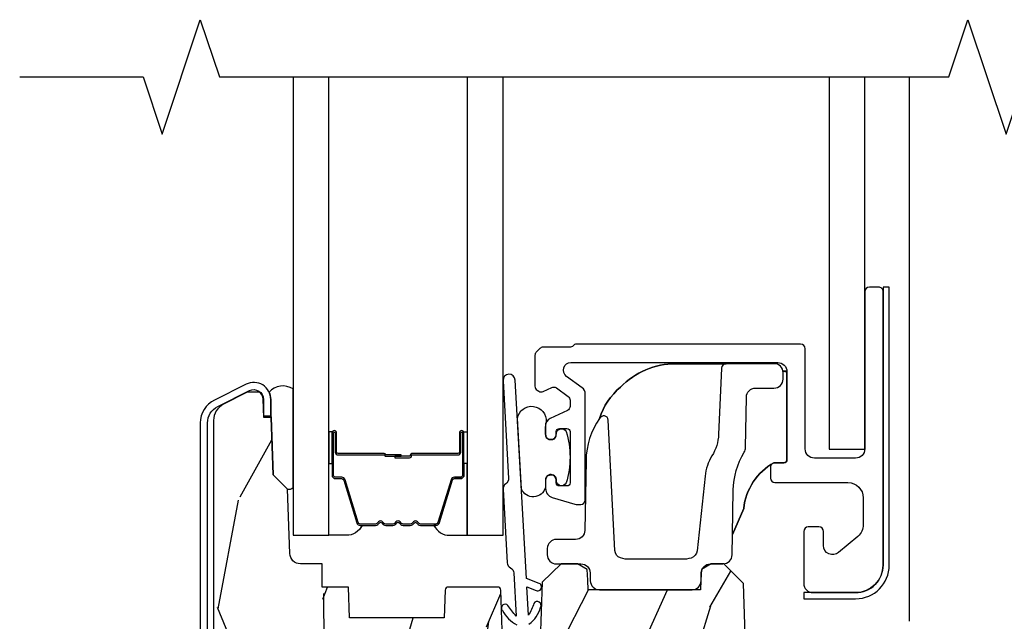
# Model space of a CAD drawing. Units: inches. Extents: x 1.1 to 88.2, y 0.4 to 50.2.
# Drawn here: x 31.6 to 34.8, y 27.2 to 29.2 of the extents above; entities that cross this region are included whole.
import ezdxf

# ---------------------------------------------------------------- set-up
doc = ezdxf.new("R2010")
doc.units = ezdxf.units.IN
doc.header["$MEASUREMENT"] = 0
for name, color, linetype in [('ZP-ANNO-MARK', 9, 'Continuous'), ('ZP-SECT-ALUM', 63, 'Continuous'), ('ZP-SECT-GLAS', 153, 'Continuous'), ('ZP-SECT-HDWR', 53, 'Continuous'), ('ZP-SECT-SEAL', 8, 'Continuous'), ('ZP-SECT-VINL', 130, 'Continuous'), ('ZP-SECT-WDHA', 11, 'Continuous'), ('ZP-SECT-WOOD', 104, 'Continuous'), ('ZP-SECT-WSTP', 40, 'Continuous')]:
    doc.layers.add(name, color=color, linetype=linetype)

# ---------------------------------------------------------------- blocks, each defined once
blk = doc.blocks.new('101CS - Vin21 LS C CM (Triple .6875 in 3mm IG) V S RS')
at = {"layer": 'ZP-SECT-WDHA'}
h = blk.add_hatch(dxfattribs=at)
h.set_pattern_fill('WOOD3', color=256, scale=2, angle=73.00000000000001, style=0, pattern_type=2)
h.set_pattern_definition([(68.23640000000003, (-40.31884361702738, -2.082993620667295), (-8.344771374467808, -20.45396798290167), [0.240832, -23.842358]), (84.3099, (-40.22954831277466, -1.859327913330624), (0.426369094468149, 8.235181511295936), [0.3059419999999999, -9.892097999999997]), (118, (-40.19921508671563, -1.554894184258348), (-1.91261010378108, 0.5847435903937086), [0.226274, -2.602152]), (119.8476, (-40.30544437491407, -1.355105950548626), (-20.50272857977593, 35.54768828883149), [0.4386339999999986, -43.42478999999982]), (85.9946, (-40.52375038540542, -0.9746555782484414), (-1.437476743240213, -18.38297247813529), [0.2668339999999998, -26.41649399999999]), (73, (-40.50511202753529, -0.7084740394146891), (-1.327866102480598, 2.497352921371545), [0.4999999999999999, -1.5]), (63.53769999999998, (-40.35892617517393, -0.230321661433166), (-4.836323452587551, -8.978306718050995), [0.24331, -11.922214]), (67.28939999999999, (-40.83524818524742, -1.925112900117021), (-7.175302374271585, -16.6287403265194), [0.200998, -19.898754]), (73, (-40.75764774918361, -1.73969938301887), (-1.327866102480598, 2.497352921371545), [0.2999999999999999, -1.7]), (101.3008, (-40.66993623776679, -1.452807956229961), (-5.043499394239718, 24.54716094300748), [0.295296, -29.23435]), (125.125, (-40.72780226037371, -1.163236681018386), (7.224071108844609, -10.57415813511433), [0.4560699999999999, -22.347438]), (112.2894, (-40.99020789519803, -0.7902175356485515), (-6.054586024953076, 14.3993751268171), [0.2842539999999987, -28.14108799999991]), (79.3402, (-41.09802097623238, -0.5272035824865924), (2.765334394382429, 15.88561928555968), [0.362216, -17.748554]), (61.1113, (-41.03101935277071, -0.1712390021509904), (-13.92425483963839, -25.02229161617255), [0.38833, -38.444646]), (66.2902, (-41.4281571339445, -1.743842443188925), (7.175289077572958, 16.62874768410003), [0.342344, -33.89214]), (76.3665, (-41.29049856410025, -1.430393694350403), (7.443263674111077, 31.18650071420278), [0.3405879999999999, -33.71818599999999]), (106.6901, (-41.21021827961378, -1.099402643228515), (0.743125504016673, -4.409962367830815), [0.360556, -6.850548]), (120.4896, (-41.31376771938957, -0.754036875495057), (-15.19129255384614, 25.55825994297176), [0.325576, -32.232064]), (87.93140000000002, (-41.4789590857817, -0.4734806200497346), (0.69435510676655, 22.79293410148564), [0.310484, -30.737866]), (73, (-41.46775195484192, -0.1631994568830031), (-1.327866102480598, 2.497352921371545), [0.24, -1.76]), (60.0054, (-41.39758274570846, 0.06631368454812403), (9.087905524651104, 16.04400167334359), [0.266834, -26.416494]), (73, (-39.81242954307185, -1.589491051575944), (-1.327866102480598, 2.497352921371545), [0, -2]), (296.1524000000001, (-40.0174568925384, -1.234014208489473), (-18.00538888531858, 36.87554735843706), [0.438634, -43.42479]), (279.5651, (-41.73673392318683, -1.042999832368995), (1.327869099233075, -2.497352076502219), [0.1788859999999993, -4.293249999999977]), (261.1301, (-41.70700901546543, -1.219398329700901), (-1.595852046107205, -12.0603996767767), [0.282842, -13.859292]), (229.8014, (-41.75062090254927, -1.49885852955946), (-6.748938448303023, -8.393559450670804), [0.152316, -15.07923]), (99.56509999999996, (-40.0174568925384, -1.234014208489473), (-1.327869099233075, 2.497352076502219), [0.2236059999999999, -4.248529999999998]), (79.7098, (-40.05461302719015, -1.013516086824595), (-3.350093459302554, -17.79822734718652), [0.342344, -33.89214]), (62.87529999999997, (-39.99345883782294, -0.676677601608251), (15.67848221527704, 30.76012413734089), [0.568858, -56.31699200000001]), (62.69520000000004, (-40.10845657071551, -2.1473153957063), (5.421060729349781, 10.89091849633435), [0.223606, -22.137072]), (88.52410000000002, (-40.00588260543799, -1.948623217583339), (-0.6943538178398193, -22.79293551970828), [0.37363, -36.989452]), (115.8789, (-39.99625926733411, -1.575116334964374), (15.34964888471387, -31.88084594068392), [0.3821, -37.827846]), (107.6952, (-40.16303442656213, -1.231334360066814), (-7.540852312839228, 23.21929303946757), [0.316228, -31.306548]), (82.46230000000001, (-40.25915263940757, -0.9300682166663314), (1.011111546693649, 10.14779136076372), [0.364966, -11.80056]), (66.4181, (-40.21127711106517, -0.5682562022362738), (-13.76583238823937, -31.34488541092399), [0.5234499999999999, -51.82155999999999]), (64.86989999999993, (-40.58660894869703, -2.001129543344934), (-5.421068605812716, -10.89091361125097), [0.282842, -13.859292]), (84.3099, (-40.46649268113615, -1.745059079864191), (0.426369094468149, 8.235181511295936), [0.3059419999999999, -9.892097999999997]), (115.5104, (-40.4361594550771, -1.440625350791915), (12.69389479119331, -26.88614988798454), [0.325576, -32.232064]), (118, (-40.57637729225551, -1.146790434321787), (-1.91261010378108, 0.5847435903937086), [0.367696, -2.460732]), (90.35399999999969, (-40.74899988557799, -0.8221345545434886), (0.04876202922806061, -27.20289793979688), [0.335262, -33.190848]), (69.63350000000004, (-40.75107141566302, -0.4868798621630432), (-11.26852463519537, -30.01700107381327), [0.340588, -33.718186]), (55.89729999999997, (-40.63253894093803, -0.1675836792300665), (11.58525502309056, 17.37187083675603), [0.2720299999999987, -26.93091199999992]), (64.25380000000001, (-41.06476132667855, -1.854943690983564), (6.005821017315286, 12.80351945054413), [0.263058, -26.042834]), (87.93140000000002, (-40.95049249321212, -1.617999322622087), (0.69435510676655, 22.79293410148564), [0.310484, -30.737866]), (105.0054, (-40.93928536227234, -1.307718159455355), (2.814114219735264, -11.31727641611973), [0.37736, -18.490604]), (122.8991, (-41.03698736795367, -0.9432262966026386), (18.43175097613516, -28.64036637139407), [0.4967899999999999, -49.18217999999999]), (88.94539999999999, (-41.30682422970835, -0.5261075268998248), (-0.4263644116476303, -8.235181634652655), [0.291204, -14.269016]), (66.99100000000001, (-41.30146453286302, -0.2349524588523586), (7.760042155334037, 18.54135163249375), [0.3820999999999999, -37.82784599999999]), (49.80139999999997, (-41.15211109482986, 0.1167484802246861), (6.748938448303025, 8.393559450670802), [0.1523159999999994, -15.07922999999996]), (63.53769999999998, (-41.63854418025637, -1.679520668149923), (-4.836323452587551, -8.978306718050995), [0.24331, -11.922214]), (83.00800000000001, (-41.53012278088439, -1.461702394907704), (2.606951578708768, 22.20819262847393), [0.345254, -34.1801]), (110.4054, (-41.48809468663644, -1.119016475596908), (-11.52445423798903, 30.71134915766887), [0.428018, -42.37385]), (102.0546, (-39.72471803165503, -1.302599624787035), (-3.557234008732983, 15.72724097270063), [0.205912, -20.385348]), (83.78430000000002, (-39.76772160040125, -1.101227598241415), (-3.618064673815967, -32.35598179133584), [0.4275519999999986, -42.32756599999981]), (65.87499999999999, (-39.72142986489474, -0.6761898643591202), (-6.005810314090469, -12.80352490518391), [0.4837359999999999, -15.64078])])
h.paths.add_polyline_path([(2.396000000000001, 1.250000000000004), (2.396000000000015, 2.065208840834909), (1.995626543077449, 2.079190190034726, -0.3939104756174599), (1.966691803167947, 2.108124929944481), (1.958509368121895, 2.342439212453154), (1.894097061325198, 2.406851519249937), (1.853258521938073, 2.406851519249937), (1.821885237953438, 2.387851667948457), (1.819507726348917, 2.353851667948454), (1.818390261726634, 2.321851667948462), (1.450167236068893, 2.321851667948462), (1.449049771446113, 2.353851667948451), (1.446672259841023, 2.38785166794845), (1.415343660811516, 2.406851519249937), (1.361749056348586, 2.406851519249951), (1.299655086545656, 2.346888069628076), (1.289596628565079, 2.058851519249483), (1.1733426670379, 2.058851519249469), (1.164181238258053, 2.321200514217317, 0.4040262258349547), (1.154187329987863, 2.330851519250285), (0.9925060289275507, 2.330851519250285, 0.4040262258401268), (0.9825121206573613, 2.321200514217139), (0.9793382930195094, 2.230313982059034), (0.6693382930200329, 2.230313982059034), (0.6658274448582802, 2.330851519250285), (0.5800093912906732, 2.330851519250285), (0.58000939129073, 2.406851519249937), (0.5082672489695597, 2.406851519249937, -0.4040262258351435), (0.4732885700238825, 2.440630036865347), (0.46594523904173, 2.650915522810482), (0.4186541469961611, 2.698206614855916), (0.4121142015747665, 2.885486148430875), (0.3880995725098586, 2.885486148430875), (0.3879010649605732, 2.891170660888147), (0.3875735085757128, 2.891170660888147), (0.3875735085757128, 2.900550648484707), (0.3859905069347747, 2.945881884399245, 0.2185823677035403), (0.3743836009591064, 2.969000000000005), (0.3342211983294874, 2.969000000000005), (0.2568340785947782, 2.929569293031985, 0.2820291683018224), (0.2240735085792238, 2.876108901580718), (0.224073508579238, 1.338121220305776), (0.4130500753703075, 1.250000000000004), (0.4719275874623179, 1.250000000000004), (0.478038722125163, 1.424999999977995), (0.5720387221233807, 1.424999999978002), (0.5781498567862116, 1.250000000000004), (0.6699731968380433, 1.250000000000004), (0.6743382930208384, 1.374999999932367), (0.9793382930217547, 1.374999999932367), (0.9837033892045497, 1.250000000000004), (1.242999999996599, 1.250000000000004), (1.242999999996599, 1.31499999990903), (1.758999999999872, 1.31499999990903), (1.758999999999872, 1.250000000000004)])
at = {"layer": 'ZP-SECT-ALUM'}
for points in [[(2.401032142848948, 3.312666970664154), (2.371032142848946, 3.312666970664154, 0.4142135623730692), (2.356032142848946, 3.297666970664153), (2.356032142848932, 2.782666970664145, -0.4142135623730951), (2.326032142848945, 2.752666970664144), (2.19103214284894, 2.752666970664144, -0.4142135623730875), (2.161032142848939, 2.782666970664145), (2.161032142848939, 3.110666970664148, 0.4142135623730949), (2.146032142848952, 3.125666970664149), (1.41224534628455, 3.125666970664149, 0.2141874428661403), (1.401013849606969, 3.120683284683672, -0.2138029549735813), (1.389818939413345, 3.115666970664151), (1.302245346284536, 3.115666970664158, 0.1989123673796667), (1.29163874456674, 3.111273572381947), (1.280425541131137, 3.100060368946345, 0.1989123673795479), (1.276032142848948, 3.089453767228555), (1.276032142848948, 2.987874230085787, 0.2679491924311509), (1.283532142848941, 2.97488384902902), (1.289269778496674, 2.971571223543286, 0.2446984432290578), (1.303109052422798, 2.970966987794505), (1.331236155232105, 2.984082871236204, -0.2726312918521045), (1.346392207942614, 2.982623509346276), (1.384848921633335, 2.954683071362631, -0.2400787590801389), (1.391032142848942, 2.942547816447011), (1.391032142848942, 2.922218239394361, -0.2914734195860947), (1.382371416775044, 2.908623622588813), (1.325466686305418, 2.882088510985582, 0.2914734195861066), (1.311032142848944, 2.859430816309661), (1.311032142848944, 2.82966697066415, 0.4142135623734765), (1.326032142848945, 2.814666970664142), (1.331032142848954, 2.814666970664149, 0.4142135623729043), (1.346032142848941, 2.82966697066415), (1.346032142848941, 2.839666970664148, -0.4142135623730952), (1.356032142848946, 2.849666970664146), (1.381032142848937, 2.849666970664146, -0.4142135623730887), (1.391032142848942, 2.839666970664148), (1.391032142848942, 2.671666970664148, -0.4142135623730949), (1.381032142848937, 2.66166697066415), (1.356032142848946, 2.66166697066415, -0.4142135623731342), (1.346032142848941, 2.671666970664148), (1.346032142848941, 2.681666970664146, 0.4142135623730951), (1.331032142848954, 2.696666970664147), (1.325963619865817, 2.696667127894891, 0.4155583273341248), (1.311032142848944, 2.681666970664146), (1.311032142848944, 2.652987890190886, 0.3312061653634852), (1.33241170628196, 2.624253101634253), (1.40681477137106, 2.601932182107511, 0.0729934230505268), (1.41543520793806, 2.60066697066415), (1.426032142848953, 2.60066697066415, 0.4142135623730712), (1.44103214284894, 2.615666970664144), (1.44103214284894, 2.962928834426791, 0.2400787590801005), (1.430726774156255, 2.98315425928616), (1.379405227128615, 3.020441545804779, -0.7265425280053602), (1.394099858435922, 3.065666970664147), (2.071032142848935, 3.065666970664154, -0.4142135623730962), (2.101032142848936, 3.035666970664153), (2.101032142848936, 2.747666970664149, -0.4142135623730952), (2.091032142848945, 2.737666970664151), (2.062032142848949, 2.737666970664151, 0.4142135623731037), (2.047032142848934, 2.72266697066415), (2.047032142848934, 2.687666970664147, 0.4142135623730358), (2.062032142848949, 2.672666970664146), (2.301032142848953, 2.672666970664153, -0.4142135623730984), (2.351032142848936, 2.622666970664156), (2.35103214284895, 2.535065305624947, -0.2216946626429582), (2.333171523333277, 2.496763083468998), (2.270315771139536, 2.444020844985864, -0.6370702608074597), (2.221032142848941, 2.467002178279436), (2.221032142848941, 2.512666970664149, 0.4142135623731407), (2.206032142848954, 2.52766697066415), (2.171032142848944, 2.52766697066415, 0.4142135623731026), (2.156032142848943, 2.512666970664149), (2.156032142848943, 2.342666970664148, 0.4142135623730951), (2.186032142848944, 2.312666970664147), (2.325967857151056, 2.312666993623317, 0.4144227872574234), (2.416032142848948, 2.40266697066415), (2.416032142758382, 3.297665322312518, 0.4142457488072384)], [(1.033323508600532, 2.772699226713854), (1.033323508600532, 2.835199226713854, -1), (1.039323508600503, 2.835199226713854), (1.039323508600503, 2.697199226713856, -0.4142135623730951), (1.032323508600555, 2.690199226713851), (1.012280030388936, 2.690199226713851, 0.3297505471403194), (1.001282525695345, 2.682061501318167), (0.9585080895294169, 2.542152624780798, -0.3297505471403169), (0.9518139562377002, 2.537199226713852), (0.9016580323796717, 2.537199226713852, -0.1989123673796605), (0.8967082849113837, 2.539249479245548), (0.8915410230217873, 2.54441674113513, 0.4142135623730968), (0.8781059941792506, 2.54441674113513), (0.8729387322897111, 2.539249479245548, -0.1989123673796558), (0.8679889848213662, 2.537199226713852), (0.8446580323797122, 2.537199226713852, -0.198912367379657), (0.8397082849113673, 2.539249479245548), (0.8345410230218278, 2.54441674113513, 0.4142135623730913), (0.8211059941792911, 2.54441674113513), (0.8159387322896947, 2.539249479245548, -0.1989123673796548), (0.8109889848213498, 2.537199226713852), (0.7876580323796958, 2.537199226713852, -0.1989123673796564), (0.7827082849114078, 2.539249479245548), (0.7775410230218114, 2.54441674113513, 0.4142135623730914), (0.7641059941792747, 2.54441674113513), (0.7589387322896783, 2.539249479245548, -0.198912367379654), (0.7539889848213903, 2.537199226713852), (0.7038330609634187, 2.537199226713852, -0.3297505471403128), (0.6971389276716451, 2.542152624780805), (0.654364491505774, 2.682061501318174, 0.3297505471403153), (0.6433669868121825, 2.690199226713879), (0.6233235086005635, 2.690199226713858, -0.4142135623733994), (0.6163235086005017, 2.697199226713856), (0.6163235086005017, 2.835199226713854, -1), (0.6223235086005303, 2.835199226713854), (0.6223235086005303, 2.772699226713854, 0.4142135623730945), (0.631823508600533, 2.763199226713859), (0.7826202278645411, 2.763199226713859, -0.3419987131196729), (0.783588473701073, 2.762449226713855, 0.3419987131196799), (0.7884297028838461, 2.758699226713851), (0.8378235086005503, 2.758699226713851), (0.8378235086005503, 2.763140697318896), (0.7888235086005153, 2.763140697318896, -0.3279189694272522), (0.787869157718049, 2.763842009533505, 0.3279189694272557), (0.7826202278645411, 2.767699226713852), (0.631823508600533, 2.767699226713852, -0.4142135623730951), (0.6268235086005376, 2.772699226713854), (0.6268235086005376, 2.835199226713854, 1), (0.6118235086005512, 2.835199226713854), (0.6118235086005512, 2.697199226713856, 0.4142135623730951), (0.6233235086005635, 2.685699226713858), (0.6433669868121825, 2.685699226713858, -0.3297505471403178), (0.6500611201038993, 2.680745828646913), (0.6928355562698272, 2.540836952109551, 0.3297505471403159), (0.7038330609634187, 2.532699226713852), (0.7539889848213903, 2.532699226713852, 0.1989123673796553), (0.7621207128050429, 2.536067498730212), (0.7672879746945824, 2.541234760619787, -0.4142135623730928), (0.7743590425064468, 2.541234760619787), (0.7795263043960432, 2.536067498730212, 0.1989123673796594), (0.7876580323796958, 2.532699226713852), (0.8109889848213498, 2.532699226713852, 0.1989123673796536), (0.8191207128050024, 2.536067498730212), (0.8242879746945988, 2.541234760619787, -0.4142135623730974), (0.8313590425064632, 2.541234760619787), (0.8365263043960596, 2.536067498730212, 0.1989123673796608), (0.8446580323797122, 2.532699226713852), (0.8679889848213662, 2.532699226713852, 0.1989123673796527), (0.8761207128050188, 2.536067498730212), (0.8812879746946152, 2.541234760619787, -0.4142135623730963), (0.8883590425064796, 2.541234760619787), (0.8935263043960191, 2.536067498730212, 0.1989123673796597), (0.9016580323796717, 2.532699226713852), (0.9518139562377002, 2.532699226713852, 0.3297505471403154), (0.9628114609312917, 2.540836952109544), (1.005585897097163, 2.680745828646913, -0.3297505471403161), (1.012280030388936, 2.685699226713858), (1.032323508600555, 2.685699226713858, 0.4142135623730919), (1.043823508600511, 2.697199226713856), (1.043823508600511, 2.835199226713854, 1), (1.028823508600524, 2.835199226713854), (1.028823508600524, 2.772699226713854, -0.4142135623730949), (1.023823508600529, 2.767699226713852), (0.8728235086005185, 2.767699226713852, 0.4142135623730949), (0.867823508600523, 2.762699226713856), (0.867823508600523, 2.760899226713853, -0.4142135623730931), (0.8656235086005637, 2.758699226713851), (0.8178235086005117, 2.758699226713851), (0.8178235086005117, 2.754199226713858), (0.8656235086005637, 2.754199226713858, 0.4142135623730951), (0.8723235086005303, 2.760899226713853), (0.8723235086005303, 2.762699226713856, -0.414213562373095), (0.8728235086005185, 2.763199226713859), (1.023823508600529, 2.763199226713859, 0.4142135623730944)]]:
    blk.add_lwpolyline(points, format="xyb", close=True, dxfattribs=at)
blk.add_lwpolyline([(0.2040735085792988, 1.06149999999877), (0.2040735085792846, 2.867783162699492, -0.2843858139762908), (0.2375785408850675, 2.92192669157512), (0.3412951785577718, 2.973637899568825, -0.5571645048058156), (0.3875735085757128, 2.94499999999876), (0.3875735085757128, 2.891170660888147), (0.4110735085769477, 2.89117066088814), (0.4110735085769477, 2.94499999999876, 0.5571645048058105), (0.3308095299489793, 2.994668857067492), (0.2270928922762891, 2.942957649073794, 0.2843858139762779), (0.180573508578064, 2.867783162699492), (0.1805735085780782, 1.061499999998762, 0.4142135623730936)], format="xyb", dxfattribs=at)
at = {"layer": 'ZP-SECT-GLAS', "flags": 128}
for points in [[(0.4840735085792431, 4), (0.4840735085792431, 2.500166982143725), (0.6010735085792618, 2.500166982143725), (0.6010735085792618, 4)], [(1.054573508579224, 4), (1.054573508579224, 2.500166982143725), (1.171573508579243, 2.500166982143725), (1.171573508579243, 4)], [(2.238999999999976, 4), (2.238999999999976, 2.781666982143726), (2.355999999999995, 2.781666982143726), (2.355999999999995, 4)]]:
    blk.add_lwpolyline(points, dxfattribs=at)
at = {"layer": 'ZP-SECT-HDWR'}
blk.add_line((2.502708936769906, 2.21942633663096), (2.502708936769906, 4), dxfattribs=at)
blk.add_lwpolyline([(1.25658625218486, 2.209604414553009, 0.1787451903043217), (1.294467884918674, 2.264848248411955, 1), (1.272954014386357, 2.277582194175867, -0.03962545644445263), (1.254960849808867, 2.238426132066881), (1.249693572307848, 2.331825764332539), (1.28065628327073, 2.319458973924579, 1), (1.289929223716996, 2.342675618287611), (1.248140413690948, 2.359366451839289), (1.211541780217402, 3.008335280079802, 1), (1.171605236941076, 3.006083056481426), (1.189623025728039, 2.686590710270711, -0.2679491924311519), (1.180614131334551, 2.668734623862793, 0.2679491924311072), (1.171605236941076, 2.650878537454876), (1.185159004126064, 2.410542449096535, 0.2679491924310509), (1.196118381370752, 2.393812474487813, -0.267949192431101), (1.207077758615441, 2.377082499879084), (1.215024306532513, 2.236173908468505, -0.05885761986612095), (1.187891841333652, 2.270585698236037, 1), (1.169496658971781, 2.253655923699025, 0.1492192216852688), (1.216649708908506, 2.207352190954641)], format="xyb", dxfattribs=at)
at = {"layer": 'ZP-SECT-SEAL'}
for points in [[(0.4659452390961576, 2.650915522855922), (0.4659452390961576, 2.650915522855922), (0.4659452390961576, 2.650915522855922, 0.2274798135866866), (0.4840735902263162, 2.65655470262092), (0.4840735085792431, 2.979296843718782, 0.3686988598295228), (0.4056418688479368, 2.968945966251429, -0.1119920339708476), (0.4110735085769477, 2.94499999999876), (0.4110735085769193, 2.89117066088814), (0.4121142015747665, 2.885486148430875), (0.4186541469961611, 2.698206614855916)], [(0.6010735085792618, 2.734868290786906), (0.6118235086005512, 2.734868290786906), (0.6118235086005512, 2.835199226713854, -0.1201675316467601), (0.6126654320363656, 2.838651764398783), (0.6010735046452425, 2.838613788212285)], [(1.054573508579224, 2.734868290786906), (1.043823508600568, 2.734868290786906), (1.043823508600568, 2.835199226713854, 0.1201675316467601), (1.042981585164696, 2.838651764398783), (1.054573512513244, 2.838613788212285)], [(0.6928355562698272, 2.540836952109551, 0.3297505471404568), (0.7038330609634187, 2.532699226713852), (0.7100505380942792, 2.532699226713852, -0.3006645954625839), (0.6583787268690031, 2.500209974895199), (0.6010735085792618, 2.500209974895199), (0.6010735085792618, 2.734868290786906), (0.6118235086005512, 2.734868290786906), (0.6118235086005512, 2.697199226713856, 0.4142135623730894), (0.6233235086005635, 2.685699226713858), (0.6433669868121825, 2.685699226713858, -0.3297505471403212), (0.6500611201038993, 2.680745828646913)], [(0.9628114609312917, 2.540836952109551, -0.3297505471404568), (0.9518139562377002, 2.532699226713852), (0.9455964791068396, 2.532699226713852, 0.3006645954625839), (0.9972682903320589, 2.500209974895199), (1.054573508579224, 2.500209974895199), (1.054573508579224, 2.734868290786906), (1.043823508600568, 2.734868290786906), (1.043823508600568, 2.697199226713856, -0.4142135623730894), (1.032323508600555, 2.685699226713858), (1.012280030388936, 2.685699226713858, 0.3297505471403212), (1.00558589709722, 2.680745828646913)]]:
    blk.add_lwpolyline(points, format="xyb", close=True, dxfattribs=at)
at = {"layer": 'ZP-SECT-VINL'}
blk.add_lwpolyline([(1.487248261788665, 2.321851667948462), (1.790319064963938, 2.321851667948462, 0.409110801427801), (1.820314495818621, 2.351328095755342), (1.820769150415089, 2.377375240141582, -0.4091108014273851), (1.850764581269772, 2.406851667948462), (1.891802745482806, 2.406851667948459, 0.4091108014272431), (1.921798176337546, 2.436328095755343), (1.922933899010744, 2.502770699795267), (1.959915062710252, 2.588263939663705, -0.2437417855817981), (2.058501120893652, 2.737666970664151), (2.091032142848945, 2.737666970664151, 0.4142135623731991), (2.10103214284895, 2.747666970664149), (2.101008741927984, 3.036851667948461), (2.088137140575768, 3.036851667948461), (2.10103214284895, 3.035666970664153), (2.10103214284895, 2.747666970664149, -0.4142135623731991), (2.091032142848945, 2.737666970664151), (2.058501120893652, 2.737666970664151, 0.2437417855818181), (1.959915062710252, 2.588263939663705), (1.922933899010744, 2.502770699795267), (1.925491487383539, 2.647917743872139, -0.1315520845118367), (1.961110766582038, 2.772229545448706, 0.1315520845123458), (1.965385080085838, 2.78714696163788), (1.968269150415125, 2.952375240141581, -0.4091108014275212), (1.998264581269808, 2.981851667948462), (2.058604542885718, 2.981851667948462, 0.4091108014278103), (2.088599973740401, 3.011328095755346), (2.088599973740401, 3.03237524014158, 0.4193348017582944), (2.058604542885718, 3.06185166794846), (1.737038509718474, 3.06185166794846, 0.2043925112526706), (1.556393058891047, 2.985165058575532, 0.1409697170949322), (1.487486941667527, 2.882964531504086, -0.1409697170949808), (1.556393058891047, 2.985165058575532, -0.2043925112526706), (1.737038509718474, 3.06185166794846), (1.902319795040427, 3.06185166794846, 0.3975929201998327), (1.887091180550584, 3.047468376799859), (1.877457739944731, 2.830485684326476, -0.1288034173727191), (1.855669516698441, 2.760190834834351, 0.1147503161835487), (1.833104246595354, 2.693935666608439), (1.807044833100946, 2.449093043798552, -0.2805363210924768), (1.787965422758219, 2.425942968759212, -0.09289214867525343), (1.756872717041944, 2.421977787153541), (1.587736051431108, 2.421977787153541, -0.09704605375572721), (1.556063850896493, 2.426202552649659, -0.2901628769037207), (1.537509518466976, 2.450403709560682), (1.515588648608599, 2.877345459503335, 0.3691050987075498), (1.504067736095209, 2.89103563393823, 0.2875661838665154), (1.487486941667527, 2.882964531504086, 0.1468348800309579), (1.44329069671781, 2.745059435152143), (1.43929817633753, 2.516328095755341, -0.4091108014276607), (1.409302745482847, 2.486851667948464), (1.34646278386694, 2.486851667948464, 0.4091108014278103), (1.316467353012257, 2.45737524014158), (1.316467353012257, 2.436328095755343, 0.4193348017583125), (1.34646278386694, 2.406851667948462), (1.426802745482888, 2.406851667948459, -0.4091108014283211), (1.456798176337514, 2.377375240141582), (1.457252830933982, 2.351328095755342, 0.4091108014268584), (1.487248261788665, 2.321851667948462, 0.4091108014268584)], format="xyb", dxfattribs=at)
at = {"layer": 'ZP-SECT-WOOD'}
blk.add_lwpolyline([(2.436132142848948, 3.312666970664147), (2.416132142848937, 3.312666970664147), (2.416032142848948, 2.40266697066415, -0.4142135623730951), (2.326032142848945, 2.312666970664147), (2.156032142848943, 2.31256697066415), (2.156032142848943, 2.292566970664154), (2.326032142848945, 2.292566970664147, 0.4142135623730951), (2.436132142848948, 2.40266697066415)], format="xyb", close=True, dxfattribs=at)
blk.add_lwpolyline([(1.966691803167947, 2.108124929944477), (1.958509368121895, 2.342439212453154), (1.894097061325198, 2.406851519249937), (1.853258521938073, 2.406851519249937), (1.821885237953438, 2.387851667948457), (1.819507726348917, 2.353851667948451), (1.818390261726634, 2.321851667948462), (1.450167236068893, 2.321851667948462), (1.449049771446113, 2.353851667948451), (1.446672259841023, 2.38785166794845), (1.415343660811516, 2.406851519249937), (1.361749056348586, 2.406851519249951), (1.299655086545656, 2.346888069628076), (1.289596628565079, 2.058851519249483)], dxfattribs=at)
blk.add_lwpolyline([(1.1733426670379, 2.058851519249469), (1.164181238258053, 2.321200514217313, 0.4040262258349525), (1.154187329987863, 2.330851519250285), (0.9925060289275507, 2.330851519250285, 0.4040262258401152), (0.9825121206573613, 2.321200514217136), (0.9793382930195094, 2.230313982059034), (0.6693382930200329, 2.230313982059034), (0.6658274448582802, 2.330851519250285), (0.5800093912906732, 2.330851519250285), (0.58000939129073, 2.406851519249937), (0.5082672489695454, 2.406851519249937, -0.4040262258351165), (0.4732885700238825, 2.440630036865347), (0.46594523904173, 2.650915522810482), (0.4186541469961611, 2.698206614855916), (0.4121142015747665, 2.885486148430875), (0.3880995725098586, 2.885486148430875), (0.3859905069347747, 2.945881884399252, 0.2185823677034794), (0.3743836009591064, 2.969000000000005), (0.3342211983294874, 2.969000000000005), (0.2568340785947782, 2.929569293031985, 0.2820291683018306), (0.2240735085792238, 2.876108901580718), (0.224073508579238, 1.338121220305776)], format="xyb", dxfattribs=at)
at = {"layer": 'ZP-SECT-WSTP'}
blk.add_lwpolyline([(1.346353620674748, 2.834231949473647, -0.7288156668234487), (1.378403798473173, 2.839870898645906, -0.1499733406545652), (1.378403798473599, 2.671463042683776, -0.7428963717881821), (1.346421059513389, 2.677166970664238), (1.3464210649134, 2.683838422080257, 0.4999264366322379), (1.320474833326358, 2.697440471703779, 0.2968920487442683), (1.310163288185194, 2.680210293720762, -0.02463108862055824), (1.310232273061715, 2.656199084548888, -0.7099847915834061), (1.231721358487505, 2.652079920070037), (1.218709781305861, 2.882801867741399, -0.9676849572813946), (1.312360084892575, 2.870921001997949, 0.1028065724167904), (1.310656324048395, 2.826277812248719, 0.3803935123389434), (1.328214084371567, 2.813688126875277, 0.4058883483031548), (1.346108106351622, 2.825983304549531)], format="xyb", close=True, dxfattribs=at)

msp = doc.modelspace()

# ---------------------------------------------------------------- linework, layer by layer
at = {"layer": 'ZP-ANNO-MARK'}
msp.add_lwpolyline([(31.58915308021184, 29.00000000000007), (31.99307350857808, 29), (32.05557350857808, 28.8125), (32.18057350857808, 29.1875), (32.24307350857808, 29), (34.63130000000005, 29.00000000000007), (34.69380000000005, 29.18750000000007), (34.81880000000005, 28.81250000000007), (34.88130000000005, 29.00000000000007), (36.375, 29)], dxfattribs=at)

# ---------------------------------------------------------------- block references
msp.add_blockref('101CS - Vin21 LS C CM (Triple .6875 in 3mm IG) V S RS', (32, 25))

doc.saveas('drawing.dxf')
